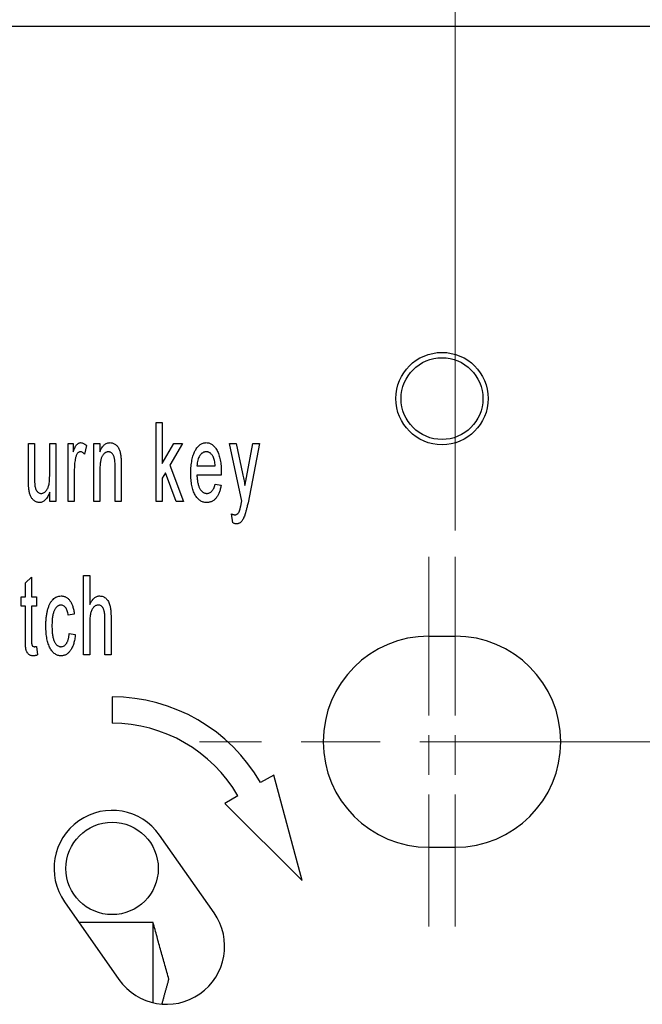
# Model space of a CAD drawing. Units: millimetres. Extents: x 17 to 437, y 378 to 675.
# Drawn here: x 112 to 136, y 572 to 610 of the extents above; entities that cross this region are included whole.
import ezdxf

# ---------------------------------------------------------------- set-up
doc = ezdxf.new("R2010")
doc.units = ezdxf.units.MM
doc.header["$PDSIZE"] = -1
doc.linetypes.add('AM_ISO08W050', pattern=[18, 12, -1.5, 3, -1.5])
doc.linetypes.add('AM_ISO08W050x2', pattern=[9, 6, -0.75, 1.5, -0.75])
doc.layers.get('0').update_dxf_attribs({"lineweight": 25})
doc.layers.add('AM_5', color=3, linetype='Continuous', lineweight=18)
doc.layers.add('AM_7', color=4, linetype='AM_ISO08W050', lineweight=20)
doc.styles.get("Standard").update_dxf_attribs({"font": 'isocp.shx', "bigfont": 'gbcbig.shx'})
doc.dimstyles.new('AM_GB', dxfattribs={"dimtxt": 3.5, "dimasz": 2.5, "dimexe": 1, "dimexo": 1, "dimgap": 1.5, "dimtad": 1, "dimdsep": 46, "dimtxsty": 'Standard', "dimcen": 0, "dimclrd": 3, "dimclre": 3, "dimclrt": 2, "dimadec": 0, "dimazin": 2, "dimtp": 0.1, "dimtm": 0.1, "dimtfac": 0.71, "dimtmove": 0, "dimatfit": 3, "dimfxl": 0, "dimlwd": -1, "dimlwe": -1, "dimarcsym": 0})
doc.dimstyles.new('AM_GB$0', dxfattribs={"dimtxt": 3.5, "dimasz": 2.5, "dimexe": 1, "dimexo": 1, "dimgap": 1.5, "dimtad": 1, "dimdsep": 46, "dimtxsty": 'Standard', "dimcen": 0, "dimclrd": 256, "dimclre": 256, "dimclrt": 2, "dimadec": 0, "dimazin": 2, "dimtp": 0.1, "dimtm": 0.1, "dimtfac": 0.71, "dimtdec": 3, "dimtmove": 0, "dimatfit": 3, "dimfxl": 0, "dimlwd": -1, "dimlwe": -1, "dimarcsym": 0})

# ---------------------------------------------------------------- blocks, each defined once
blk = doc.blocks.new('*D28')
at = {"layer": 'AM_5', "color": 3}
for p, q in [((128.815, 590.396), (128.815, 625.985)), ((166.815, 590.396), (166.815, 625.985)), ((131.315, 624.985), (164.315, 624.985))]:
    blk.add_line(p, q, dxfattribs=at)
for points in [[(131.315, 625.402), (131.315, 624.568), (128.815, 624.985)], [(164.315, 624.568), (164.315, 625.402), (166.815, 624.985)]]:
    blk.add_solid(points, dxfattribs=at)
at = {"layer": 'Defpoints', "color": 0}
for p in [(166.815, 624.985), (128.815, 589.396), (166.815, 589.396)]:
    blk.add_point(p, dxfattribs=at)
at = {"layer": 'AM_5', "color": 2, "insert": (147.824, 628.235), "char_height": 3.5, "attachment_point": 5}
blk.add_mtext('38', dxfattribs=at)
blk = doc.blocks.new('*D46')
at = {"layer": 'AM_5'}
for p, q in [((93.815, 635.146), (200.845, 635.146)), ((199.845, 632.646), (199.845, 611.996)), ((163.315, 609.496), (200.845, 609.496))]:
    blk.add_line(p, q, dxfattribs=at)
for points in [[(200.261, 632.646), (199.428, 632.646), (199.845, 635.146)], [(199.428, 611.996), (200.261, 611.996), (199.845, 609.496)]]:
    blk.add_solid(points, dxfattribs=at)
at = {"layer": 'Defpoints', "color": 0}
for p in [(92.815, 635.146), (162.315, 609.496), (199.845, 609.496)]:
    blk.add_point(p, dxfattribs=at)
at = {"layer": 'AM_5', "color": 2, "insert": (196.412, 622.321), "char_height": 3.5, "attachment_point": 5, "rotation": 90}
blk.add_mtext('{(25.7)}', dxfattribs=at)

msp = doc.modelspace()

# ---------------------------------------------------------------- linework, layer by layer
for p, q in [((162.315, 609.496), (92.815, 609.496)), ((117.484, 594.496), (117.715, 594.496)), ((117.484, 591.496), (117.484, 594.496)), ((117.715, 594.496), (117.715, 592.941)), ((112.645, 593.689), (112.876, 593.689)), ((112.645, 592.337), (112.645, 593.689)), ((112.876, 593.689), (112.876, 592.496)), ((113.453, 593.689), (113.684, 593.689)), ((113.453, 592.537), (113.453, 593.689)), ((113.684, 593.689), (113.684, 591.496)), ((114.153, 593.689), (114.345, 593.689)), ((114.153, 591.496), (114.153, 593.689)), ((114.345, 593.689), (114.345, 593.383)), ((114.845, 593.624), (114.771, 593.285)), ((115.122, 593.689), (115.353, 593.689)), ((115.122, 591.496), (115.122, 593.689)), ((115.353, 593.689), (115.353, 593.383)), ((117.715, 592.941), (118.156, 593.689)), ((118.484, 593.689), (118.004, 592.874)), ((118.156, 593.689), (118.484, 593.689)), ((120.268, 593.689), (120.514, 593.689)), ((120.73, 591.515), (120.268, 593.689)), ((120.514, 593.689), (120.761, 592.555)), ((120.905, 592.402), (121.153, 593.689)), ((121.396, 593.689), (120.965, 591.451)), ((121.153, 593.689), (121.396, 593.689)), ((115.93, 591.496), (115.93, 592.805)), ((116.161, 592.838), (116.161, 591.496)), ((118.004, 592.874), (118.522, 591.496)), ((119.03, 592.843), (119.722, 592.843)), ((114.384, 592.661), (114.384, 591.496)), ((115.353, 592.672), (115.353, 591.496)), ((117.836, 592.589), (117.715, 592.384)), ((118.247, 591.496), (117.836, 592.589)), ((119.952, 592.496), (119.03, 592.496)), ((117.715, 592.384), (117.715, 591.496)), ((119.72, 592.15), (119.946, 592.112)), ((113.453, 591.496), (113.453, 591.855)), ((113.684, 591.496), (113.453, 591.496)), ((114.384, 591.496), (114.153, 591.496)), ((115.353, 591.496), (115.122, 591.496)), ((116.161, 591.496), (115.93, 591.496)), ((117.715, 591.496), (117.484, 591.496)), ((118.522, 591.496), (118.247, 591.496)), ((120.384, 590.694), (120.345, 591.029)), ((114.738, 588.689), (114.968, 588.689)), ((114.738, 585.689), (114.738, 588.689)), ((114.968, 588.689), (114.968, 587.593)), ((112.53, 588.415), (112.761, 588.633)), ((112.53, 587.881), (112.53, 588.415)), ((112.761, 588.633), (112.761, 587.881)), ((112.376, 587.881), (112.53, 587.881)), ((112.376, 587.535), (112.376, 587.881)), ((112.761, 587.881), (112.953, 587.881)), ((112.953, 587.881), (112.953, 587.535)), ((112.53, 587.535), (112.376, 587.535)), ((112.53, 586.305), (112.53, 587.535)), ((112.761, 587.535), (112.761, 586.291)), ((112.953, 587.535), (112.761, 587.535)), ((114.384, 587.227), (114.153, 587.189)), ((114.968, 586.865), (114.968, 585.689)), ((115.545, 585.689), (115.545, 587.051)), ((115.776, 587.071), (115.776, 585.689)), ((114.191, 586.496), (114.422, 586.458)), ((127.815, 586.396), (128.815, 586.396)), ((112.953, 586.006), (112.991, 585.683)), ((114.968, 585.689), (114.738, 585.689)), ((115.776, 585.689), (115.545, 585.689)), ((115.815, 584.096), (115.815, 583.096)), ((121.939, 581.132), (121.444, 580.846)), ((123.011, 577.132), (121.939, 581.132)), ((120.578, 580.346), (120.083, 580.061)), ((120.083, 580.061), (123.011, 577.132)), ((119.682, 575.909), (117.617, 578.858)), ((127.815, 578.396), (128.815, 578.396)), ((114.012, 576.335), (116.077, 573.386)), ((117.367, 573.396), (117.367, 575.546)), ((117.367, 572.508), (117.367, 573.396))]:
    msp.add_line(p, q)
for centre, radius in [((128.315, 595.396), 1.75), ((128.315, 595.396), 1.55), ((115.815, 577.596), 1.75)]:
    msp.add_circle(centre, radius)
for centre, radius, start, end in [((127.815, 582.396), 4, 90, 270), ((128.815, 582.396), 4, 270, 90), ((115.815, 577.596), 6.5, 30, 90), ((115.815, 577.596), 5.5, 30, 90), ((115.815, 577.596), 2.2, 35, 215), ((117.879, 574.648), 2.2, 215, 35)]:
    msp.add_arc(centre, radius, start, end)
for points, knots in [([(114.345, 593.383), (114.357, 593.415), (114.379, 593.474), (114.413, 593.553), (114.447, 593.614), (114.48, 593.659), (114.514, 593.689), (114.548, 593.711), (114.585, 593.725), (114.61, 593.726), (114.622, 593.727)], [0, 0, 0, 0, 0.218985, 0.401034, 0.549349, 0.662411, 0.755663, 0.840117, 0.920207, 1, 1, 1, 1]), ([(114.622, 593.727), (114.641, 593.726), (114.679, 593.723), (114.735, 593.702), (114.792, 593.67), (114.827, 593.64), (114.845, 593.624)], [0, 0, 0, 0, 0.222005, 0.455393, 0.711868, 1, 1, 1, 1]), ([(115.353, 593.383), (115.364, 593.41), (115.386, 593.462), (115.425, 593.533), (115.469, 593.592), (115.515, 593.642), (115.567, 593.68), (115.622, 593.707), (115.681, 593.724), (115.722, 593.726), (115.742, 593.727)], [0, 0, 0, 0, 0.158556, 0.303499, 0.43519, 0.556966, 0.670027, 0.778995, 0.888033, 1, 1, 1, 1]), ([(115.742, 593.727), (115.761, 593.726), (115.797, 593.725), (115.85, 593.711), (115.9, 593.689), (115.947, 593.657), (115.99, 593.619), (116.029, 593.575), (116.06, 593.525), (116.086, 593.469), (116.107, 593.409), (116.125, 593.343), (116.14, 593.272), (116.146, 593.223), (116.149, 593.197)], [0, 0, 0, 0, 0.0737347, 0.1470338, 0.22126, 0.298512, 0.3771973, 0.4553424, 0.5357803, 0.6179902, 0.7045295, 0.7968721, 0.8952287, 1, 1, 1, 1]), ([(118.799, 592.574), (118.8, 592.618), (118.8, 592.705), (118.808, 592.83), (118.821, 592.948), (118.839, 593.059), (118.861, 593.161), (118.889, 593.256), (118.922, 593.344), (118.96, 593.423), (119.002, 593.494), (119.047, 593.557), (119.095, 593.609), (119.147, 593.652), (119.202, 593.685), (119.26, 593.71), (119.321, 593.724), (119.363, 593.726), (119.384, 593.727)], [0, 0, 0, 0, 0.093859, 0.181955, 0.265282, 0.344089, 0.417725, 0.487287, 0.552843, 0.614854, 0.672851, 0.726711, 0.776362, 0.823178, 0.868126, 0.911698, 0.955486, 1, 1, 1, 1]), ([(119.384, 593.727), (119.404, 593.726), (119.445, 593.724), (119.504, 593.71), (119.56, 593.687), (119.614, 593.654), (119.664, 593.611), (119.711, 593.56), (119.754, 593.499), (119.796, 593.429), (119.833, 593.351), (119.865, 593.266), (119.892, 593.172), (119.915, 593.071), (119.932, 592.963), (119.944, 592.847), (119.952, 592.724), (119.953, 592.639), (119.953, 592.595)], [0, 0, 0, 0, 0.0441781, 0.0872234, 0.1302036, 0.174785, 0.2216679, 0.2714815, 0.3249419, 0.3832212, 0.4454113, 0.5110098, 0.5807012, 0.6546538, 0.7338051, 0.817158, 0.9058533, 1, 1, 1, 1]), ([(114.618, 593.381), (114.607, 593.38), (114.584, 593.378), (114.551, 593.363), (114.521, 593.339), (114.494, 593.306), (114.469, 593.265), (114.447, 593.217), (114.43, 593.161), (114.422, 593.121), (114.418, 593.1)], [0, 0, 0, 0, 0.0916415, 0.1837544, 0.2864813, 0.4013992, 0.5308783, 0.6715208, 0.8277907, 1, 1, 1, 1]), ([(114.771, 593.285), (114.759, 593.299), (114.736, 593.326), (114.698, 593.357), (114.658, 593.377), (114.631, 593.38), (114.618, 593.381)], [0, 0, 0, 0, 0.305234, 0.564071, 0.791539, 1, 1, 1, 1]), ([(115.676, 593.381), (115.666, 593.381), (115.644, 593.38), (115.612, 593.373), (115.582, 593.36), (115.553, 593.345), (115.525, 593.323), (115.498, 593.298), (115.473, 593.267), (115.448, 593.233), (115.424, 593.191), (115.406, 593.141), (115.389, 593.083), (115.376, 593.017), (115.365, 592.942), (115.359, 592.859), (115.353, 592.768), (115.353, 592.705), (115.353, 592.672)], [0, 0, 0, 0, 0.037878, 0.075059, 0.112731, 0.150918, 0.191352, 0.234412, 0.280091, 0.329778, 0.38427, 0.446497, 0.516451, 0.594238, 0.68189, 0.77879, 0.884568, 1, 1, 1, 1]), ([(115.93, 592.805), (115.93, 592.84), (115.929, 592.905), (115.925, 592.996), (115.917, 593.072), (115.908, 593.136), (115.893, 593.19), (115.874, 593.238), (115.85, 593.28), (115.822, 593.315), (115.79, 593.344), (115.755, 593.366), (115.716, 593.379), (115.69, 593.38), (115.676, 593.381)], [0, 0, 0, 0, 0.15025, 0.279898, 0.39012, 0.481103, 0.559022, 0.631813, 0.700244, 0.76537, 0.827106, 0.885593, 0.941839, 1, 1, 1, 1]), ([(116.149, 593.197), (116.15, 593.188), (116.152, 593.168), (116.154, 593.135), (116.157, 593.097), (116.158, 593.054), (116.159, 593.007), (116.16, 592.955), (116.161, 592.898), (116.161, 592.858), (116.161, 592.838)], [0, 0, 0, 0, 0.07881, 0.169279, 0.274749, 0.393421, 0.525454, 0.669179, 0.827911, 1, 1, 1, 1]), ([(119.383, 593.381), (119.371, 593.381), (119.347, 593.38), (119.313, 593.373), (119.28, 593.361), (119.249, 593.345), (119.219, 593.324), (119.191, 593.299), (119.164, 593.269), (119.129, 593.222), (119.092, 593.154), (119.059, 593.061), (119.038, 592.956), (119.033, 592.882), (119.03, 592.843)], [0, 0, 0, 0, 0.050169, 0.099418, 0.147983, 0.19769, 0.248288, 0.301762, 0.35883, 0.418897, 0.546865, 0.684798, 0.83471, 1, 1, 1, 1]), ([(119.643, 593.197), (119.635, 593.212), (119.619, 593.24), (119.59, 593.277), (119.56, 593.309), (119.529, 593.336), (119.495, 593.356), (119.459, 593.371), (119.422, 593.379), (119.396, 593.38), (119.383, 593.381)], [0, 0, 0, 0, 0.150135, 0.289417, 0.417328, 0.540647, 0.655473, 0.769502, 0.883291, 1, 1, 1, 1]), ([(119.722, 592.843), (119.72, 592.88), (119.714, 592.949), (119.697, 593.046), (119.676, 593.128), (119.653, 593.175), (119.643, 593.197)], [0, 0, 0, 0, 0.305118, 0.57189, 0.802226, 1, 1, 1, 1]), ([(114.418, 593.1), (114.413, 593.066), (114.402, 592.996), (114.391, 592.889), (114.385, 592.777), (114.384, 592.7), (114.384, 592.661)], [0, 0, 0, 0, 0.2354369, 0.480526, 0.7342875, 1, 1, 1, 1]), ([(112.876, 592.496), (112.876, 592.474), (112.876, 592.43), (112.877, 592.367), (112.878, 592.311), (112.879, 592.259), (112.881, 592.214), (112.883, 592.175), (112.885, 592.141), (112.888, 592.121), (112.889, 592.112)], [0, 0, 0, 0, 0.177946, 0.340289, 0.48861, 0.619765, 0.738488, 0.84014, 0.927774, 1, 1, 1, 1]), ([(113.129, 591.804), (113.144, 591.805), (113.175, 591.807), (113.221, 591.824), (113.264, 591.851), (113.305, 591.888), (113.343, 591.934), (113.375, 591.988), (113.401, 592.05), (113.422, 592.12), (113.435, 592.203), (113.446, 592.3), (113.451, 592.413), (113.452, 592.494), (113.453, 592.537)], [0, 0, 0, 0, 0.052206, 0.10571, 0.16327, 0.226095, 0.293435, 0.364096, 0.439873, 0.520831, 0.613694, 0.724205, 0.853312, 1, 1, 1, 1]), ([(119.395, 591.458), (119.373, 591.459), (119.329, 591.461), (119.265, 591.475), (119.204, 591.498), (119.147, 591.53), (119.095, 591.573), (119.045, 591.623), (119, 591.684), (118.958, 591.752), (118.92, 591.829), (118.888, 591.914), (118.861, 592.006), (118.838, 592.105), (118.821, 592.212), (118.808, 592.326), (118.8, 592.448), (118.8, 592.531), (118.799, 592.574)], [0, 0, 0, 0, 0.047786, 0.094361, 0.139896, 0.186232, 0.233913, 0.284319, 0.33765, 0.395093, 0.456352, 0.521185, 0.589376, 0.662081, 0.739521, 0.821176, 0.908093, 1, 1, 1, 1]), ([(119.03, 592.496), (119.031, 592.469), (119.033, 592.417), (119.041, 592.34), (119.05, 592.268), (119.063, 592.201), (119.079, 592.14), (119.097, 592.082), (119.118, 592.03), (119.142, 591.983), (119.169, 591.941), (119.196, 591.905), (119.226, 591.874), (119.257, 591.848), (119.29, 591.829), (119.325, 591.815), (119.361, 591.806), (119.386, 591.805), (119.398, 591.804)], [0, 0, 0, 0, 0.094692, 0.184747, 0.268855, 0.348121, 0.422534, 0.491651, 0.557604, 0.619007, 0.676923, 0.729883, 0.779424, 0.826247, 0.870216, 0.913271, 0.956429, 1, 1, 1, 1]), ([(119.953, 592.595), (119.953, 592.581), (119.952, 592.549), (119.952, 592.516), (119.952, 592.496)], [0, 0, 0, 0, 0.414647, 1, 1, 1, 1]), ([(120.761, 592.555), (120.777, 592.481), (120.809, 592.331), (120.834, 592.179), (120.847, 592.101)], [0, 0, 0, 0, 0.488946, 1, 1, 1, 1]), ([(120.847, 592.101), (120.848, 592.107), (120.851, 592.121), (120.855, 592.144), (120.862, 592.173), (120.868, 592.208), (120.876, 592.248), (120.885, 592.294), (120.894, 592.346), (120.902, 592.383), (120.905, 592.402)], [0, 0, 0, 0, 0.060067, 0.137861, 0.234124, 0.350028, 0.484025, 0.638044, 0.809789, 1, 1, 1, 1]), ([(112.658, 591.992), (112.656, 592.013), (112.652, 592.06), (112.648, 592.138), (112.645, 592.232), (112.645, 592.301), (112.645, 592.337)], [0, 0, 0, 0, 0.181662, 0.408222, 0.68153, 1, 1, 1, 1]), ([(112.889, 592.112), (112.892, 592.089), (112.899, 592.046), (112.918, 591.985), (112.941, 591.932), (112.969, 591.886), (113.003, 591.85), (113.041, 591.823), (113.084, 591.807), (113.113, 591.805), (113.129, 591.804)], [0, 0, 0, 0, 0.162012, 0.309178, 0.444859, 0.570376, 0.68504, 0.791396, 0.893522, 1, 1, 1, 1]), ([(119.946, 592.112), (119.941, 592.087), (119.932, 592.037), (119.915, 591.966), (119.896, 591.899), (119.873, 591.837), (119.848, 591.778), (119.82, 591.724), (119.789, 591.674), (119.755, 591.629), (119.719, 591.589), (119.68, 591.554), (119.638, 591.524), (119.595, 591.5), (119.548, 591.481), (119.499, 591.468), (119.448, 591.459), (119.413, 591.458), (119.395, 591.458)], [0, 0, 0, 0, 0.082293, 0.160103, 0.2344, 0.30544, 0.373257, 0.438399, 0.500355, 0.560408, 0.618541, 0.673956, 0.728253, 0.781097, 0.834353, 0.888204, 0.942841, 1, 1, 1, 1]), ([(119.398, 591.804), (119.417, 591.805), (119.453, 591.807), (119.505, 591.823), (119.552, 591.849), (119.595, 591.886), (119.633, 591.935), (119.667, 591.996), (119.696, 592.069), (119.712, 592.122), (119.72, 592.15)], [0, 0, 0, 0, 0.107257, 0.210053, 0.314523, 0.422661, 0.541178, 0.676187, 0.82822, 1, 1, 1, 1]), ([(113.064, 591.458), (113.046, 591.459), (113.011, 591.461), (112.958, 591.475), (112.908, 591.499), (112.861, 591.531), (112.817, 591.57), (112.779, 591.615), (112.747, 591.664), (112.721, 591.718), (112.7, 591.778), (112.682, 591.844), (112.668, 591.916), (112.661, 591.966), (112.658, 591.992)], [0, 0, 0, 0, 0.072854, 0.145434, 0.219118, 0.297811, 0.377502, 0.456737, 0.535657, 0.616244, 0.701854, 0.794026, 0.893, 1, 1, 1, 1]), ([(113.453, 591.855), (113.441, 591.823), (113.419, 591.764), (113.378, 591.683), (113.334, 591.614), (113.287, 591.558), (113.237, 591.513), (113.182, 591.481), (113.124, 591.461), (113.084, 591.459), (113.064, 591.458)], [0, 0, 0, 0, 0.1693881, 0.3218579, 0.4583594, 0.5815188, 0.6930072, 0.7975964, 0.8980276, 1, 1, 1, 1]), ([(120.647, 591.152), (120.649, 591.157), (120.653, 591.169), (120.659, 591.191), (120.666, 591.217), (120.673, 591.249), (120.682, 591.286), (120.691, 591.328), (120.701, 591.375), (120.708, 591.408), (120.711, 591.426)], [0, 0, 0, 0, 0.060731, 0.14046, 0.237779, 0.353738, 0.487289, 0.640512, 0.810421, 1, 1, 1, 1]), ([(120.711, 591.426), (120.714, 591.438), (120.72, 591.468), (120.726, 591.498), (120.73, 591.515)], [0, 0, 0, 0, 0.4226752, 1, 1, 1, 1]), ([(120.965, 591.451), (120.959, 591.424), (120.946, 591.372), (120.928, 591.297), (120.911, 591.229), (120.894, 591.167), (120.88, 591.112), (120.867, 591.063), (120.853, 591.021), (120.845, 590.996), (120.841, 590.984)], [0, 0, 0, 0, 0.17354, 0.332005, 0.478116, 0.610376, 0.728474, 0.831868, 0.923009, 1, 1, 1, 1]), ([(120.345, 591.029), (120.356, 591.024), (120.377, 591.014), (120.409, 591.005), (120.438, 590.997), (120.457, 590.997), (120.466, 590.996)], [0, 0, 0, 0, 0.291934, 0.548049, 0.78868, 1, 1, 1, 1]), ([(120.466, 590.996), (120.477, 590.997), (120.498, 590.997), (120.529, 591.006), (120.556, 591.018), (120.579, 591.037), (120.599, 591.06), (120.617, 591.087), (120.634, 591.117), (120.642, 591.14), (120.647, 591.152)], [0, 0, 0, 0, 0.131229, 0.249724, 0.363684, 0.476849, 0.592734, 0.72046, 0.853282, 1, 1, 1, 1]), ([(120.841, 590.984), (120.832, 590.957), (120.813, 590.906), (120.781, 590.836), (120.746, 590.779), (120.71, 590.731), (120.669, 590.695), (120.624, 590.669), (120.576, 590.653), (120.543, 590.651), (120.526, 590.65)], [0, 0, 0, 0, 0.174571, 0.329641, 0.465497, 0.585399, 0.694365, 0.795496, 0.897008, 1, 1, 1, 1]), ([(120.526, 590.65), (120.515, 590.651), (120.492, 590.652), (120.457, 590.661), (120.42, 590.675), (120.396, 590.687), (120.384, 590.694)], [0, 0, 0, 0, 0.221709, 0.456411, 0.718125, 1, 1, 1, 1]), ([(113.307, 586.777), (113.308, 586.833), (113.309, 586.944), (113.322, 587.103), (113.343, 587.252), (113.367, 587.368), (113.392, 587.455), (113.411, 587.515), (113.435, 587.57), (113.458, 587.622), (113.486, 587.67), (113.514, 587.713), (113.546, 587.753), (113.59, 587.798), (113.647, 587.846), (113.722, 587.888), (113.8, 587.915), (113.854, 587.918), (113.881, 587.92)], [0, 0, 0, 0, 0.121225, 0.23466, 0.341173, 0.440686, 0.487695, 0.53263, 0.575105, 0.615578, 0.654375, 0.6913, 0.72682, 0.761223, 0.825805, 0.885986, 0.942933, 1, 1, 1, 1]), ([(113.881, 587.573), (113.869, 587.573), (113.844, 587.572), (113.808, 587.562), (113.774, 587.548), (113.742, 587.526), (113.712, 587.499), (113.683, 587.467), (113.656, 587.428), (113.632, 587.383), (113.61, 587.332), (113.59, 587.274), (113.574, 587.21), (113.561, 587.139), (113.55, 587.06), (113.543, 586.975), (113.538, 586.883), (113.538, 586.82), (113.538, 586.787)], [0, 0, 0, 0, 0.039789, 0.07873, 0.117703, 0.158331, 0.200936, 0.247152, 0.296833, 0.350949, 0.409664, 0.474599, 0.54519, 0.621972, 0.705924, 0.797081, 0.895085, 1, 1, 1, 1]), ([(113.881, 587.92), (113.898, 587.919), (113.931, 587.918), (113.979, 587.909), (114.025, 587.895), (114.068, 587.875), (114.11, 587.85), (114.148, 587.818), (114.184, 587.781), (114.218, 587.739), (114.249, 587.691), (114.277, 587.639), (114.303, 587.582), (114.325, 587.52), (114.344, 587.454), (114.361, 587.383), (114.374, 587.306), (114.38, 587.254), (114.384, 587.227)], [0, 0, 0, 0, 0.053722, 0.104944, 0.155637, 0.206201, 0.257227, 0.309873, 0.364498, 0.421729, 0.482109, 0.545239, 0.610969, 0.68084, 0.753978, 0.832025, 0.913683, 1, 1, 1, 1]), ([(114.153, 587.189), (114.148, 587.219), (114.139, 587.276), (114.116, 587.354), (114.09, 587.421), (114.057, 587.476), (114.018, 587.519), (113.977, 587.551), (113.93, 587.57), (113.898, 587.572), (113.881, 587.573)], [0, 0, 0, 0, 0.178954, 0.336341, 0.475723, 0.59942, 0.709866, 0.809551, 0.904285, 1, 1, 1, 1]), ([(114.968, 587.593), (114.981, 587.619), (115.005, 587.668), (115.045, 587.735), (115.089, 587.791), (115.134, 587.838), (115.183, 587.875), (115.234, 587.9), (115.288, 587.917), (115.325, 587.919), (115.343, 587.92)], [0, 0, 0, 0, 0.162419, 0.311086, 0.44541, 0.567355, 0.682478, 0.789736, 0.894533, 1, 1, 1, 1]), ([(115.289, 587.573), (115.274, 587.572), (115.243, 587.57), (115.199, 587.553), (115.156, 587.526), (115.115, 587.489), (115.078, 587.444), (115.046, 587.39), (115.021, 587.328), (115.001, 587.259), (114.986, 587.179), (114.975, 587.086), (114.97, 586.98), (114.969, 586.905), (114.968, 586.865)], [0, 0, 0, 0, 0.0531972, 0.1077704, 0.1659974, 0.2303308, 0.2994041, 0.3723537, 0.4496603, 0.5325639, 0.6264848, 0.7349772, 0.8598272, 1, 1, 1, 1]), ([(115.545, 587.051), (115.545, 587.073), (115.545, 587.116), (115.542, 587.177), (115.536, 587.234), (115.529, 587.286), (115.52, 587.334), (115.509, 587.376), (115.495, 587.415), (115.475, 587.458), (115.446, 587.504), (115.4, 587.544), (115.347, 587.569), (115.309, 587.572), (115.289, 587.573)], [0, 0, 0, 0, 0.102424, 0.197497, 0.285409, 0.36717, 0.442031, 0.510456, 0.572894, 0.630374, 0.732365, 0.822746, 0.909811, 1, 1, 1, 1]), ([(115.343, 587.92), (115.366, 587.918), (115.41, 587.916), (115.474, 587.897), (115.534, 587.868), (115.587, 587.825), (115.634, 587.772), (115.676, 587.71), (115.708, 587.638), (115.73, 587.573), (115.743, 587.514), (115.752, 587.465), (115.759, 587.411), (115.766, 587.352), (115.771, 587.289), (115.773, 587.22), (115.776, 587.147), (115.776, 587.097), (115.776, 587.071)], [0, 0, 0, 0, 0.063496, 0.124618, 0.185985, 0.249924, 0.316284, 0.385508, 0.459023, 0.537417, 0.580292, 0.627365, 0.678636, 0.733762, 0.793788, 0.858224, 0.926589, 1, 1, 1, 1]), ([(113.889, 585.65), (113.868, 585.651), (113.825, 585.653), (113.764, 585.667), (113.706, 585.69), (113.651, 585.722), (113.599, 585.764), (113.551, 585.815), (113.506, 585.874), (113.465, 585.943), (113.428, 586.02), (113.395, 586.105), (113.368, 586.198), (113.345, 586.298), (113.328, 586.407), (113.316, 586.523), (113.308, 586.647), (113.307, 586.733), (113.307, 586.777)], [0, 0, 0, 0, 0.046093, 0.090497, 0.13485, 0.179717, 0.226478, 0.276309, 0.329321, 0.386564, 0.447661, 0.512521, 0.581564, 0.655137, 0.733458, 0.81681, 0.905907, 1, 1, 1, 1]), ([(113.538, 586.787), (113.538, 586.753), (113.538, 586.689), (113.543, 586.596), (113.55, 586.51), (113.561, 586.431), (113.574, 586.359), (113.59, 586.294), (113.61, 586.236), (113.632, 586.185), (113.656, 586.141), (113.683, 586.103), (113.711, 586.07), (113.741, 586.043), (113.774, 586.022), (113.808, 586.008), (113.844, 585.998), (113.869, 585.997), (113.881, 585.996)], [0, 0, 0, 0, 0.106361, 0.204567, 0.295956, 0.380798, 0.457866, 0.528762, 0.593411, 0.651865, 0.705186, 0.754123, 0.799715, 0.842131, 0.882232, 0.921618, 0.960387, 1, 1, 1, 1]), ([(113.881, 585.996), (113.901, 585.998), (113.941, 586.001), (113.997, 586.025), (114.046, 586.066), (114.082, 586.11), (114.108, 586.152), (114.125, 586.19), (114.141, 586.23), (114.155, 586.276), (114.167, 586.325), (114.177, 586.378), (114.186, 586.436), (114.189, 586.476), (114.191, 586.496)], [0, 0, 0, 0, 0.092145, 0.183203, 0.279425, 0.386716, 0.445704, 0.509502, 0.577698, 0.650817, 0.729489, 0.813945, 0.903449, 1, 1, 1, 1]), ([(114.422, 586.458), (114.419, 586.427), (114.413, 586.367), (114.399, 586.28), (114.382, 586.198), (114.361, 586.121), (114.337, 586.049), (114.31, 585.982), (114.278, 585.921), (114.245, 585.865), (114.207, 585.815), (114.169, 585.771), (114.127, 585.733), (114.084, 585.703), (114.038, 585.68), (113.99, 585.662), (113.94, 585.653), (113.906, 585.651), (113.889, 585.65)], [0, 0, 0, 0, 0.087432, 0.170816, 0.25035, 0.32517, 0.397012, 0.464513, 0.529539, 0.591975, 0.650816, 0.706331, 0.758215, 0.808001, 0.856517, 0.903586, 0.951037, 1, 1, 1, 1]), ([(112.829, 585.65), (112.81, 585.651), (112.775, 585.653), (112.725, 585.664), (112.682, 585.684), (112.646, 585.712), (112.616, 585.746), (112.591, 585.785), (112.571, 585.829), (112.557, 585.87), (112.55, 585.908), (112.545, 585.944), (112.54, 585.987), (112.536, 586.037), (112.533, 586.094), (112.532, 586.158), (112.53, 586.229), (112.53, 586.279), (112.53, 586.305)], [0, 0, 0, 0, 0.0679753, 0.1292704, 0.1862851, 0.2409524, 0.2962614, 0.3522579, 0.4115866, 0.4735598, 0.5096822, 0.5543807, 0.6070197, 0.6690629, 0.7384137, 0.817275, 0.9042219, 1, 1, 1, 1]), ([(112.761, 586.291), (112.761, 586.268), (112.761, 586.225), (112.762, 586.169), (112.766, 586.126), (112.771, 586.088), (112.782, 586.054), (112.801, 586.022), (112.832, 585.999), (112.856, 585.997), (112.869, 585.996)], [0, 0, 0, 0, 0.201685, 0.3638, 0.486622, 0.570237, 0.690158, 0.794868, 0.891459, 1, 1, 1, 1]), ([(112.991, 585.683), (112.977, 585.678), (112.949, 585.669), (112.906, 585.659), (112.867, 585.651), (112.841, 585.651), (112.829, 585.65)], [0, 0, 0, 0, 0.279997, 0.535767, 0.77659, 1, 1, 1, 1]), ([(112.869, 585.996), (112.881, 585.997), (112.909, 585.998), (112.937, 586.003), (112.953, 586.006)], [0, 0, 0, 0, 0.433439, 1, 1, 1, 1])]:
    msp.add_open_spline(points, degree=3, knots=knots)
for points in [[(117.367, 575.546), (114.564, 575.546)], [(117.967, 573.396), (117.367, 575.546)], [(117.704, 572.455), (117.967, 573.396)]]:
    msp.add_open_spline(points, degree=1)
at = {"layer": 'AM_7', "linetype": 'AM_ISO08W050x2'}
for p, q in [((127.815, 589.396), (127.815, 575.396)), ((128.815, 589.396), (128.815, 575.396))]:
    msp.add_line(p, q, dxfattribs=at)
at = {"layer": 'AM_7'}
msp.add_line((157.475, 582.396), (119.126, 582.396), dxfattribs=at)

# ---------------------------------------------------------------- dimensions: what is measured, and where the dimension line sits
at = {"layer": 'AM_5'}
dim = msp.add_linear_dim(base=(199.844685, 609.496467), p1=(92.814564, 635.146469), p2=(162.314564, 609.496467), angle=90, text='{(<>)}', dimstyle='AM_GB$0', override={"dimdec": 1, "dimarcsym": 0}, dxfattribs=at)
dim.commit()
dim.dimension.update_dxf_attribs({"geometry": '*D46', "text_midpoint": (196.412393, 622.321468)})
dim = msp.add_linear_dim(base=(166.815, 624.985), p1=(128.815, 589.396), p2=(166.815, 589.396), dimstyle='AM_GB', dxfattribs=at)
dim.commit()
dim.dimension.update_dxf_attribs({"geometry": '*D28', "text_midpoint": (147.824, 624.985), "dimtype": 160})

doc.saveas('drawing.dxf')
